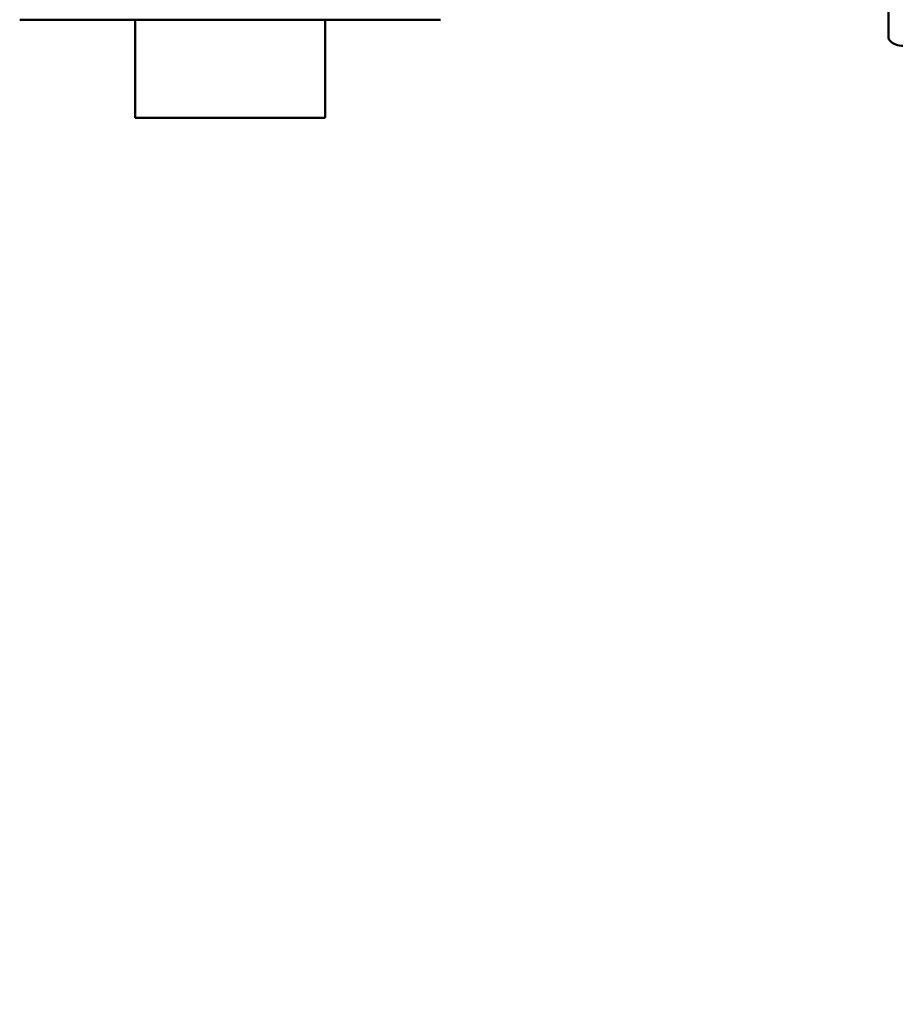
# Model space of a CAD drawing. Extents: x -6 to 321, y 11 to 186.
# Drawn here: x 136 to 146, y 36 to 46 of the extents above; entities that cross this region are included whole.
import ezdxf

# ---------------------------------------------------------------- set-up
doc = ezdxf.new("R2010")
doc.units = 0
doc.header["$LTSCALE"] = 0.16
doc.header["$MEASUREMENT"] = 0
doc.layers.get('DEFPOINTS').update_dxf_attribs({"linetype": 'CONTINUOUS'})
doc.layers.add('DIMENSIONS', color=60, linetype='CONTINUOUS')
doc.layers.add('Visible (ANSI)', color=7, linetype='CONTINUOUS', lineweight=50)
doc.styles.add('ROMANS', font='romans')
doc.dimstyles.new('DIM$0', dxfattribs={"dimscale": 15, "dimtxt": 0.125, "dimasz": 0.15625, "dimexe": 0.125, "dimexo": 0.0625, "dimgap": 0.09375, "dimtad": 0, "dimdec": 3, "dimzin": 0, "dimdsep": 46, "dimlunit": 5, "dimtxsty": 'ROMANS', "dimcen": 0, "dimadec": 0, "dimazin": 0, "dimtfac": 0.875, "dimtdec": 3, "dimtofl": 0, "dimtmove": 0, "dimatfit": 3, "dimfxl": 1, "dimtolj": 1, "dimtzin": 0, "dimarcsym": 0})

# ---------------------------------------------------------------- blocks, each defined once
blk = doc.blocks.new('*D11')
at = {"layer": 'DEFPOINTS', "color": 0, "transparency": 16777216}
for p in [(160.9, 89.879), (157.275, 76.687), (160.9, 35.938)]:
    blk.add_point(p, dxfattribs=at)
at = {"layer": 'DIMENSIONS', "color": 0, "lineweight": -2, "transparency": 16777216}
for p, q in [((157.275, 77.687), (157.275, 91.879)), ((160.9, 36.938), (160.9, 91.879)), ((154.775, 89.879), (152.275, 89.879)), ((163.4, 89.879), (165.9, 89.879))]:
    blk.add_line(p, q, dxfattribs=at)
at = {"layer": 'DIMENSIONS', "color": 0, "transparency": 16777216}
for points in [[(154.775, 90.295), (154.775, 89.462), (157.275, 89.879)], [(163.4, 90.295), (163.4, 89.462), (160.9, 89.879)]]:
    blk.add_solid(points, dxfattribs=at)
at = {"layer": 'DIMENSIONS', "color": 0, "transparency": 16777216, "insert": (148.681, 89.879), "char_height": 2, "attachment_point": 5, "style": 'ROMANS'}
blk.add_mtext('\\A1;\\A1;3{\\H0.87x;\\S11/16;}', dxfattribs=at)

msp = doc.modelspace()

# ---------------------------------------------------------------- linework, layer by layer
at = {"layer": 'Visible (ANSI)'}
for p, q in [((145.53619, 46.11871, -0.00001), (145.53619, 47.47063, -0.00001)), ((136.39238, 46.29816, -0.00001), (140.82211, 46.29816, -0.00001)), ((137.60724, 46.29816, -0.00001), (137.60724, 45.26691, -0.00001)), ((139.60724, 46.29816, -0.00001), (139.60724, 45.26691, -0.00001)), ((139.60724, 45.26691, -0.00001), (137.60724, 45.26691, -0.00001))]:
    msp.add_line(p, q, dxfattribs=at)
msp.add_ellipse((145.69244, 46.11871, -0.00001), major_axis=(0.15625, 0), ratio=0.61108295, start_param=3.14159265, end_param=6.28318531, dxfattribs=at)

# ---------------------------------------------------------------- dimensions: what is measured, and where the dimension line sits
at = {"layer": 'DIMENSIONS'}
dim = msp.add_linear_dim(base=(160.89971, 89.87882), p1=(157.27471, 76.68662), p2=(160.89971, 35.9377), text='\\A1;3{\\H0.87x;\\S11/16;}', dimstyle='DIM$0', override={"dimscale": 16}, dxfattribs=at)
dim.commit()
dim.dimension.update_dxf_attribs({"geometry": '*D11', "text_midpoint": (148.6809, 89.87882), "dimtype": 160})

doc.saveas('drawing.dxf')
